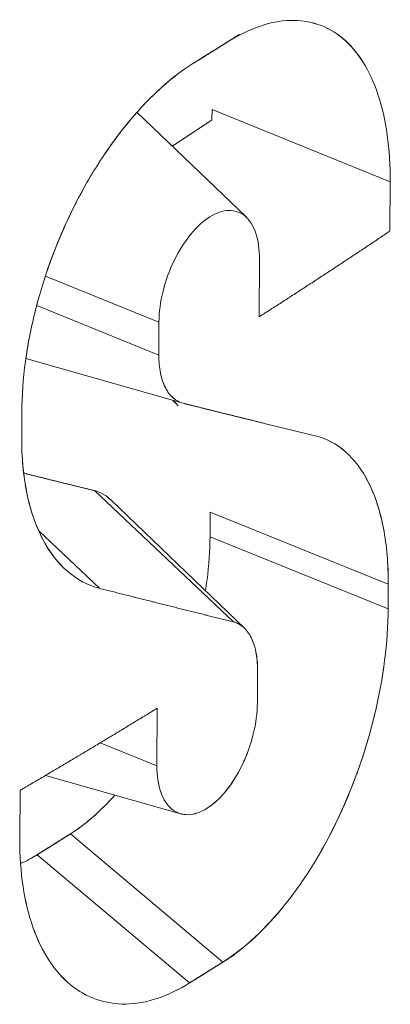
# Model space of a CAD drawing. Units: inches. Extents: x 3 to 247, y 3 to 12.
# Drawn here: x 227 to 227, y 10 to 10 of the extents above; entities that cross this region are included whole.
import ezdxf

# ---------------------------------------------------------------- set-up
doc = ezdxf.new("R2010")
doc.units = ezdxf.units.IN
doc.header["$MEASUREMENT"] = 0
doc.layers.get('0').update_dxf_attribs({"linetype": 'CONTINUOUS'})
doc.layers.add('DETAIL', color=1, linetype='CONTINUOUS')

# ---------------------------------------------------------------- blocks, each defined once
blk = doc.blocks.new('A$Cd4b5004e')
at = {"linetype": 'Continuous', "lineweight": 0, "extrusion": (-5.55112e-17, 0.816497, 0.57735)}
for p, q in [((1.09118, 3.07761), (1.106, 3.06339)), ((1.10135, 3.07797), (1.10134, 3.07658)), ((1.10134, 3.07658), (1.10135, 3.07797)), ((1.12548, 3.06821), (1.10135, 3.07797)), ((1.10135, 3.07797), (1.12548, 3.06821)), ((1.12548, 3.06821), (1.12545, 3.06153)), ((1.12545, 3.06153), (1.12548, 3.06821)), ((1.10774, 3.04993), (1.10778, 3.05771)), ((1.10778, 3.05771), (1.10774, 3.04993)), ((1.09416, 3.04919), (1.07878, 3.05542)), ((1.07878, 3.05542), (1.09416, 3.04919)), ((1.0776, 3.05144), (1.09414, 3.04474)), ((1.09414, 3.04474), (1.0776, 3.05144)), ((1.09416, 3.04919), (1.09414, 3.04474)), ((1.09414, 3.04474), (1.09416, 3.04919)), ((1.07614, 3.04425), (1.09727, 3.03826)), ((1.07557, 3.03362), (1.07558, 3.03696)), ((1.07558, 3.03696), (1.07557, 3.03362)), ((1.08542, 3.02638), (1.10425, 3.0086)), ((1.10425, 3.0086), (1.08542, 3.02638)), ((1.08768, 3.0251), (1.10573, 3.00776)), ((1.10109, 3.02348), (1.10108, 3.02014)), ((1.10108, 3.02014), (1.10109, 3.02348)), ((1.12522, 3.0137), (1.10109, 3.02348)), ((1.10109, 3.02348), (1.12522, 3.0137)), ((1.08611, 3.01315), (1.07788, 3.02092)), ((1.07788, 3.02092), (1.08611, 3.01315)), ((1.10108, 3.02014), (1.12521, 3.01037)), ((1.12521, 3.01037), (1.10108, 3.02014)), ((1.12522, 3.0137), (1.12521, 3.01037)), ((1.12521, 3.01037), (1.12522, 3.0137)), ((1.10749, 2.99765), (1.10751, 3.00209)), ((1.10751, 3.00209), (1.10749, 2.99765)), ((1.09392, 2.99691), (1.09388, 2.98912)), ((1.09388, 2.98912), (1.09392, 2.99691)), ((1.08622, 2.99223), (1.09388, 2.98912)), ((1.09388, 2.98912), (1.08622, 2.99223)), ((1.09696, 2.98265), (1.0788, 2.98781)), ((1.07532, 2.97911), (1.07535, 2.98578)), ((1.07535, 2.98578), (1.07532, 2.97911)), ((1.10283, 2.96254), (1.08218, 2.9799)), ((1.08218, 2.9799), (1.10283, 2.96254)), ((1.07765, 2.97706), (1.0983, 2.9597)), ((1.0983, 2.9597), (1.07765, 2.97706)), ((1.08143, 2.96014), (1.08123, 2.96033))]:
    blk.add_line(p, q, dxfattribs=at)
at = {"linetype": 'Continuous', "lineweight": 0}
for points in [[(1.09888, 3.08429), (1.09893, 3.08432), (1.09898, 3.08435), (1.09903, 3.08438), (1.09908, 3.08441), (1.09912, 3.08444), (1.09917, 3.08447), (1.09922, 3.0845), (1.09927, 3.08453), (1.09932, 3.08456), (1.09936, 3.08459), (1.09941, 3.08462), (1.09946, 3.08465), (1.09951, 3.08468), (1.09956, 3.08471), (1.0996, 3.08474), (1.09965, 3.08477), (1.0997, 3.0848), (1.09975, 3.08483), (1.0998, 3.08486), (1.09984, 3.08489), (1.09989, 3.08491), (1.09994, 3.08494), (1.09999, 3.08497), (1.10003, 3.085), (1.10008, 3.08503), (1.10013, 3.08506), (1.10018, 3.08509), (1.10023, 3.08512), (1.10027, 3.08515), (1.10032, 3.08518), (1.10037, 3.08521), (1.10042, 3.08524), (1.10047, 3.08527), (1.10051, 3.0853), (1.10056, 3.08533), (1.10061, 3.08536), (1.10066, 3.08539), (1.1007, 3.08542), (1.10075, 3.08545), (1.1008, 3.08548), (1.10085, 3.08551), (1.1009, 3.08554), (1.10094, 3.08557), (1.10099, 3.0856), (1.10104, 3.08563), (1.10109, 3.08566), (1.10113, 3.08569), (1.10118, 3.08572), (1.10123, 3.08575), (1.10128, 3.08578), (1.10133, 3.08581), (1.10137, 3.08584), (1.10142, 3.08587), (1.10147, 3.0859), (1.10152, 3.08593), (1.10156, 3.08596), (1.10161, 3.08599), (1.10166, 3.08602), (1.10171, 3.08605), (1.10175, 3.08608), (1.1018, 3.08611), (1.10185, 3.08614), (1.1019, 3.08617), (1.10195, 3.0862), (1.10199, 3.08623), (1.10204, 3.08626), (1.10209, 3.08629), (1.10214, 3.08632), (1.10218, 3.08635), (1.10223, 3.08638), (1.10228, 3.08641), (1.10233, 3.08644), (1.10237, 3.08647), (1.10242, 3.0865), (1.10247, 3.08653), (1.10252, 3.08656), (1.10257, 3.08659), (1.10261, 3.08662), (1.10266, 3.08665), (1.10271, 3.08668), (1.10276, 3.08671), (1.1028, 3.08674), (1.10285, 3.08677), (1.1029, 3.0868), (1.10295, 3.08683), (1.10299, 3.08686), (1.10304, 3.08689), (1.10309, 3.08692), (1.10314, 3.08695), (1.10318, 3.08698), (1.10323, 3.08701), (1.10328, 3.08704), (1.10333, 3.08707), (1.10337, 3.0871), (1.10342, 3.08713)], [(1.10505, 3.08816), (1.105, 3.08812), (1.10494, 3.08809), (1.10489, 3.08805), (1.10483, 3.08802), (1.10478, 3.08798), (1.10472, 3.08795), (1.10466, 3.08791), (1.10461, 3.08788), (1.10455, 3.08784), (1.1045, 3.08781), (1.10444, 3.08777), (1.10439, 3.08774), (1.10433, 3.0877), (1.10428, 3.08767), (1.10422, 3.08763), (1.10417, 3.0876), (1.10411, 3.08756), (1.10405, 3.08753), (1.104, 3.08749), (1.10394, 3.08746), (1.10389, 3.08742), (1.10383, 3.08739), (1.10378, 3.08735), (1.10372, 3.08732), (1.10366, 3.08728), (1.10361, 3.08725), (1.10355, 3.08721), (1.1035, 3.08718), (1.10344, 3.08714), (1.10339, 3.08711), (1.10333, 3.08707), (1.10328, 3.08704), (1.10322, 3.087), (1.10316, 3.08697), (1.10311, 3.08693), (1.10305, 3.0869), (1.103, 3.08686), (1.10294, 3.08683), (1.10289, 3.08679), (1.10283, 3.08676), (1.10277, 3.08672), (1.10272, 3.08669), (1.10266, 3.08665), (1.10261, 3.08662), (1.10255, 3.08658), (1.1025, 3.08655), (1.10244, 3.08651), (1.10238, 3.08648), (1.10233, 3.08644), (1.10227, 3.08641), (1.10222, 3.08637), (1.10216, 3.08634), (1.10211, 3.0863), (1.10205, 3.08627), (1.10199, 3.08623), (1.10194, 3.0862), (1.10188, 3.08616), (1.10183, 3.08613), (1.10177, 3.08609), (1.10172, 3.08606), (1.10166, 3.08602), (1.1016, 3.08599), (1.10155, 3.08595), (1.10149, 3.08592), (1.10144, 3.08588), (1.10138, 3.08585), (1.10132, 3.08581), (1.10127, 3.08578), (1.10121, 3.08574), (1.10116, 3.08571), (1.1011, 3.08567), (1.10105, 3.08564), (1.10099, 3.0856), (1.10093, 3.08557), (1.10088, 3.08553), (1.10082, 3.0855), (1.10077, 3.08546), (1.10071, 3.08543), (1.10065, 3.08539), (1.1006, 3.08536), (1.10054, 3.08532), (1.10049, 3.08529), (1.10043, 3.08525), (1.10037, 3.08522), (1.10032, 3.08518), (1.10026, 3.08515), (1.10021, 3.08511), (1.10015, 3.08508), (1.10009, 3.08504), (1.10004, 3.08501), (1.09998, 3.08497), (1.09993, 3.08494), (1.09987, 3.0849), (1.09982, 3.08487), (1.09976, 3.08483)], [(1.09596, 3.07303), (1.09602, 3.07306), (1.09607, 3.0731), (1.09613, 3.07314), (1.09619, 3.07317), (1.09624, 3.07321), (1.0963, 3.07325), (1.09636, 3.07329), (1.09642, 3.07332), (1.09647, 3.07336), (1.09653, 3.0734), (1.09659, 3.07344), (1.09664, 3.07347), (1.0967, 3.07351), (1.09676, 3.07355), (1.09681, 3.07359), (1.09687, 3.07362), (1.09693, 3.07366), (1.09698, 3.0737), (1.09704, 3.07373), (1.0971, 3.07377), (1.09715, 3.07381), (1.09721, 3.07385), (1.09727, 3.07388), (1.09732, 3.07392), (1.09738, 3.07396), (1.09744, 3.074), (1.0975, 3.07403), (1.09755, 3.07407), (1.09761, 3.07411), (1.09767, 3.07415), (1.09772, 3.07418), (1.09778, 3.07422), (1.09784, 3.07426), (1.09789, 3.0743), (1.09795, 3.07433), (1.09801, 3.07437), (1.09806, 3.07441), (1.09812, 3.07445), (1.09818, 3.07448), (1.09823, 3.07452), (1.09829, 3.07456), (1.09835, 3.07459), (1.0984, 3.07463), (1.09846, 3.07467), (1.09852, 3.07471), (1.09857, 3.07474), (1.09863, 3.07478), (1.09869, 3.07482), (1.09874, 3.07486), (1.0988, 3.07489), (1.09886, 3.07493), (1.09891, 3.07497), (1.09897, 3.07501), (1.09903, 3.07504), (1.09908, 3.07508), (1.09914, 3.07512), (1.0992, 3.07516), (1.09925, 3.07519), (1.09931, 3.07523), (1.09937, 3.07527), (1.09942, 3.07531), (1.09948, 3.07534), (1.09954, 3.07538), (1.09959, 3.07542), (1.09965, 3.07546), (1.0997, 3.07549), (1.09976, 3.07553), (1.09982, 3.07557), (1.09987, 3.07561), (1.09993, 3.07564), (1.09999, 3.07568), (1.10004, 3.07572), (1.1001, 3.07576), (1.10016, 3.07579), (1.10021, 3.07583), (1.10027, 3.07587), (1.10033, 3.07591), (1.10038, 3.07594), (1.10044, 3.07598), (1.1005, 3.07602), (1.10055, 3.07606), (1.10061, 3.07609), (1.10066, 3.07613), (1.10072, 3.07617), (1.10078, 3.07621), (1.10083, 3.07624), (1.10089, 3.07628), (1.10095, 3.07632), (1.101, 3.07636), (1.10106, 3.07639), (1.10112, 3.07643), (1.10117, 3.07647), (1.10123, 3.07651), (1.10128, 3.07654), (1.10134, 3.07658)], [(1.10774, 3.04993), (1.10793, 3.05005), (1.10812, 3.05017), (1.10831, 3.05029), (1.1085, 3.05041), (1.10869, 3.05053), (1.10888, 3.05065), (1.10907, 3.05077), (1.10926, 3.05089), (1.10944, 3.05102), (1.10963, 3.05114), (1.10982, 3.05126), (1.11001, 3.05138), (1.1102, 3.0515), (1.11039, 3.05162), (1.11058, 3.05174), (1.11077, 3.05187), (1.11096, 3.05199), (1.11114, 3.05211), (1.11133, 3.05223), (1.11152, 3.05235), (1.11171, 3.05247), (1.1119, 3.05259), (1.11209, 3.05272), (1.11227, 3.05284), (1.11246, 3.05296), (1.11265, 3.05308), (1.11284, 3.0532), (1.11303, 3.05332), (1.11321, 3.05345), (1.1134, 3.05357), (1.11359, 3.05369), (1.11378, 3.05381), (1.11396, 3.05393), (1.11415, 3.05406), (1.11434, 3.05418), (1.11453, 3.0543), (1.11471, 3.05442), (1.1149, 3.05454), (1.11509, 3.05467), (1.11527, 3.05479), (1.11546, 3.05491), (1.11565, 3.05503), (1.11583, 3.05515), (1.11602, 3.05528), (1.11621, 3.0554), (1.11639, 3.05552), (1.11658, 3.05564), (1.11677, 3.05576), (1.11695, 3.05589), (1.11714, 3.05601), (1.11733, 3.05613), (1.11751, 3.05625), (1.1177, 3.05638), (1.11788, 3.0565), (1.11807, 3.05662), (1.11826, 3.05674), (1.11844, 3.05686), (1.11863, 3.05699), (1.11881, 3.05711), (1.119, 3.05723), (1.11918, 3.05735), (1.11937, 3.05748), (1.11956, 3.0576), (1.11974, 3.05772), (1.11993, 3.05784), (1.12011, 3.05797), (1.1203, 3.05809), (1.12048, 3.05821), (1.12067, 3.05833), (1.12085, 3.05846), (1.12104, 3.05858), (1.12122, 3.0587), (1.12141, 3.05883), (1.12159, 3.05895), (1.12178, 3.05907), (1.12196, 3.05919), (1.12214, 3.05932), (1.12233, 3.05944), (1.12251, 3.05956), (1.1227, 3.05968), (1.12288, 3.05981), (1.12307, 3.05993), (1.12325, 3.06005), (1.12343, 3.06018), (1.12362, 3.0603), (1.1238, 3.06042), (1.12398, 3.06055), (1.12417, 3.06067), (1.12435, 3.06079), (1.12454, 3.06091), (1.12472, 3.06104), (1.1249, 3.06116), (1.12509, 3.06128), (1.12527, 3.06141), (1.12545, 3.06153)], [(1.10774, 3.04993), (1.10793, 3.05005), (1.10812, 3.05017), (1.10831, 3.05029), (1.1085, 3.05041), (1.10869, 3.05053), (1.10888, 3.05065), (1.10907, 3.05077), (1.10926, 3.05089), (1.10944, 3.05102), (1.10963, 3.05114), (1.10982, 3.05126), (1.11001, 3.05138), (1.1102, 3.0515), (1.11039, 3.05162), (1.11058, 3.05174), (1.11077, 3.05187), (1.11096, 3.05199), (1.11114, 3.05211), (1.11133, 3.05223), (1.11152, 3.05235), (1.11171, 3.05247), (1.1119, 3.05259), (1.11209, 3.05272), (1.11227, 3.05284), (1.11246, 3.05296), (1.11265, 3.05308), (1.11284, 3.0532), (1.11303, 3.05332), (1.11321, 3.05345), (1.1134, 3.05357), (1.11359, 3.05369), (1.11378, 3.05381), (1.11396, 3.05393), (1.11415, 3.05406), (1.11434, 3.05418), (1.11453, 3.0543), (1.11471, 3.05442), (1.1149, 3.05454), (1.11509, 3.05467), (1.11527, 3.05479), (1.11546, 3.05491), (1.11565, 3.05503), (1.11583, 3.05515), (1.11602, 3.05528), (1.11621, 3.0554), (1.11639, 3.05552), (1.11658, 3.05564), (1.11677, 3.05576), (1.11695, 3.05589), (1.11714, 3.05601), (1.11733, 3.05613), (1.11751, 3.05625), (1.1177, 3.05638), (1.11788, 3.0565), (1.11807, 3.05662), (1.11826, 3.05674), (1.11844, 3.05686), (1.11863, 3.05699), (1.11881, 3.05711), (1.119, 3.05723), (1.11918, 3.05735), (1.11937, 3.05748), (1.11956, 3.0576), (1.11974, 3.05772), (1.11993, 3.05784), (1.12011, 3.05797), (1.1203, 3.05809), (1.12048, 3.05821), (1.12067, 3.05833), (1.12085, 3.05846), (1.12104, 3.05858), (1.12122, 3.0587), (1.12141, 3.05883), (1.12159, 3.05895), (1.12178, 3.05907), (1.12196, 3.05919), (1.12214, 3.05932), (1.12233, 3.05944), (1.12251, 3.05956), (1.1227, 3.05968), (1.12288, 3.05981), (1.12307, 3.05993), (1.12325, 3.06005), (1.12343, 3.06018), (1.12362, 3.0603), (1.1238, 3.06042), (1.12398, 3.06055), (1.12417, 3.06067), (1.12435, 3.06079), (1.12454, 3.06091), (1.12472, 3.06104), (1.1249, 3.06116), (1.12509, 3.06128), (1.12527, 3.06141), (1.12545, 3.06153)], [(1.09746, 3.0382), (1.09765, 3.03816), (1.09784, 3.03811), (1.09803, 3.03806), (1.09822, 3.03801), (1.09841, 3.03796), (1.0986, 3.03792), (1.09879, 3.03787), (1.09898, 3.03782), (1.09918, 3.03777), (1.09937, 3.03773), (1.09956, 3.03768), (1.09975, 3.03763), (1.09994, 3.03759), (1.10013, 3.03754), (1.10032, 3.03749), (1.10051, 3.03744), (1.1007, 3.0374), (1.10089, 3.03735), (1.10107, 3.0373), (1.10126, 3.03725), (1.10145, 3.03721), (1.10164, 3.03716), (1.10183, 3.03711), (1.10202, 3.03707), (1.10221, 3.03702), (1.1024, 3.03697), (1.10259, 3.03693), (1.10278, 3.03688), (1.10297, 3.03683), (1.10316, 3.03679), (1.10335, 3.03674), (1.10353, 3.03669), (1.10372, 3.03665), (1.10391, 3.0366), (1.1041, 3.03655), (1.10429, 3.03651), (1.10448, 3.03646), (1.10467, 3.03641), (1.10485, 3.03637), (1.10504, 3.03632), (1.10523, 3.03627), (1.10542, 3.03623), (1.10561, 3.03618), (1.10579, 3.03613), (1.10598, 3.03609), (1.10617, 3.03604), (1.10636, 3.036), (1.10655, 3.03595), (1.10673, 3.0359), (1.10692, 3.03586), (1.10711, 3.03581), (1.1073, 3.03576), (1.10748, 3.03572), (1.10767, 3.03567), (1.10786, 3.03563), (1.10805, 3.03558), (1.10823, 3.03554), (1.10842, 3.03549), (1.10861, 3.03544), (1.10879, 3.0354), (1.10898, 3.03535), (1.10917, 3.03531), (1.10936, 3.03526), (1.10954, 3.03522), (1.10973, 3.03517), (1.10992, 3.03512), (1.1101, 3.03508), (1.11029, 3.03503), (1.11047, 3.03499), (1.11066, 3.03494), (1.11085, 3.0349), (1.11103, 3.03485), (1.11122, 3.03481), (1.11141, 3.03476), (1.11159, 3.03472), (1.11178, 3.03467), (1.11196, 3.03462), (1.11215, 3.03458), (1.11234, 3.03453), (1.11252, 3.03449), (1.11271, 3.03444), (1.11289, 3.0344), (1.11308, 3.03435), (1.11326, 3.03431), (1.11345, 3.03426), (1.11363, 3.03422), (1.11382, 3.03417), (1.114, 3.03413), (1.11419, 3.03409), (1.11437, 3.03404), (1.11456, 3.034), (1.11474, 3.03395), (1.11493, 3.03391), (1.11511, 3.03386), (1.1153, 3.03382)], [(1.10685, 3.03587), (1.10675, 3.0359), (1.10666, 3.03592), (1.10656, 3.03595), (1.10646, 3.03597), (1.10636, 3.03599), (1.10626, 3.03602), (1.10617, 3.03604), (1.10607, 3.03607), (1.10597, 3.03609), (1.10587, 3.03612), (1.10577, 3.03614), (1.10567, 3.03616), (1.10558, 3.03619), (1.10548, 3.03621), (1.10538, 3.03624), (1.10528, 3.03626), (1.10518, 3.03628), (1.10508, 3.03631), (1.10499, 3.03633), (1.10489, 3.03636), (1.10479, 3.03638), (1.10469, 3.03641), (1.10459, 3.03643), (1.10449, 3.03645), (1.1044, 3.03648), (1.1043, 3.0365), (1.1042, 3.03653), (1.1041, 3.03655), (1.104, 3.03658), (1.1039, 3.0366), (1.1038, 3.03663), (1.10371, 3.03665), (1.10361, 3.03667), (1.10351, 3.0367), (1.10341, 3.03672), (1.10331, 3.03675), (1.10321, 3.03677), (1.10311, 3.0368), (1.10302, 3.03682), (1.10292, 3.03684), (1.10282, 3.03687), (1.10272, 3.03689), (1.10262, 3.03692), (1.10252, 3.03694), (1.10242, 3.03697), (1.10232, 3.03699), (1.10223, 3.03702), (1.10213, 3.03704), (1.10203, 3.03707), (1.10193, 3.03709), (1.10183, 3.03711), (1.10173, 3.03714), (1.10163, 3.03716), (1.10153, 3.03719), (1.10143, 3.03721), (1.10133, 3.03724), (1.10124, 3.03726), (1.10114, 3.03729), (1.10104, 3.03731), (1.10094, 3.03734), (1.10084, 3.03736), (1.10074, 3.03738), (1.10064, 3.03741), (1.10054, 3.03743), (1.10044, 3.03746), (1.10034, 3.03748), (1.10024, 3.03751), (1.10015, 3.03753), (1.10005, 3.03756), (1.09995, 3.03758), (1.09985, 3.03761), (1.09975, 3.03763), (1.09965, 3.03766), (1.09955, 3.03768), (1.09945, 3.03771), (1.09935, 3.03773), (1.09925, 3.03776), (1.09915, 3.03778), (1.09905, 3.03781), (1.09895, 3.03783), (1.09885, 3.03785), (1.09875, 3.03788), (1.09866, 3.0379), (1.09856, 3.03793), (1.09846, 3.03795), (1.09836, 3.03798), (1.09826, 3.038), (1.09816, 3.03803), (1.09806, 3.03805), (1.09796, 3.03808), (1.09786, 3.0381), (1.09776, 3.03813), (1.09766, 3.03815), (1.09756, 3.03818), (1.09746, 3.0382)], [(1.07584, 3.02874), (1.07594, 3.02872), (1.07604, 3.02869), (1.07615, 3.02867), (1.07625, 3.02864), (1.07635, 3.02862), (1.07645, 3.02859), (1.07655, 3.02857), (1.07665, 3.02854), (1.07676, 3.02852), (1.07686, 3.02849), (1.07696, 3.02847), (1.07706, 3.02844), (1.07716, 3.02842), (1.07726, 3.02839), (1.07736, 3.02836), (1.07747, 3.02834), (1.07757, 3.02831), (1.07767, 3.02829), (1.07777, 3.02826), (1.07787, 3.02824), (1.07797, 3.02821), (1.07807, 3.02819), (1.07817, 3.02816), (1.07828, 3.02814), (1.07838, 3.02811), (1.07848, 3.02809), (1.07858, 3.02806), (1.07868, 3.02804), (1.07878, 3.02801), (1.07888, 3.02799), (1.07898, 3.02796), (1.07908, 3.02794), (1.07919, 3.02791), (1.07929, 3.02789), (1.07939, 3.02786), (1.07949, 3.02784), (1.07959, 3.02781), (1.07969, 3.02779), (1.07979, 3.02776), (1.07989, 3.02774), (1.07999, 3.02771), (1.08009, 3.02769), (1.0802, 3.02766), (1.0803, 3.02764), (1.0804, 3.02761), (1.0805, 3.02759), (1.0806, 3.02756), (1.0807, 3.02754), (1.0808, 3.02751), (1.0809, 3.02749), (1.081, 3.02746), (1.0811, 3.02744), (1.0812, 3.02741), (1.0813, 3.02739), (1.0814, 3.02736), (1.0815, 3.02734), (1.08161, 3.02731), (1.08171, 3.02729), (1.08181, 3.02726), (1.08191, 3.02724), (1.08201, 3.02721), (1.08211, 3.02719), (1.08221, 3.02716), (1.08231, 3.02714), (1.08241, 3.02712), (1.08251, 3.02709), (1.08261, 3.02707), (1.08271, 3.02704), (1.08281, 3.02702), (1.08291, 3.02699), (1.08301, 3.02697), (1.08311, 3.02694), (1.08321, 3.02692), (1.08331, 3.02689), (1.08341, 3.02687), (1.08351, 3.02684), (1.08361, 3.02682), (1.08371, 3.02679), (1.08381, 3.02677), (1.08391, 3.02675), (1.08402, 3.02672), (1.08412, 3.0267), (1.08422, 3.02667), (1.08432, 3.02665), (1.08442, 3.02662), (1.08452, 3.0266), (1.08462, 3.02657), (1.08472, 3.02655), (1.08482, 3.02652), (1.08492, 3.0265), (1.08502, 3.02647), (1.08512, 3.02645), (1.08522, 3.02643), (1.08532, 3.0264), (1.08542, 3.02638)], [(1.10425, 3.0086), (1.10406, 3.00865), (1.10387, 3.00869), (1.10369, 3.00874), (1.1035, 3.00879), (1.10331, 3.00883), (1.10312, 3.00888), (1.10293, 3.00893), (1.10274, 3.00897), (1.10256, 3.00902), (1.10237, 3.00907), (1.10218, 3.00911), (1.10199, 3.00916), (1.1018, 3.00921), (1.10161, 3.00925), (1.10142, 3.0093), (1.10123, 3.00935), (1.10105, 3.00939), (1.10086, 3.00944), (1.10067, 3.00949), (1.10048, 3.00953), (1.10029, 3.00958), (1.1001, 3.00963), (1.09991, 3.00968), (1.09972, 3.00972), (1.09953, 3.00977), (1.09934, 3.00982), (1.09915, 3.00986), (1.09896, 3.00991), (1.09877, 3.00996), (1.09858, 3.01001), (1.09839, 3.01005), (1.0982, 3.0101), (1.09801, 3.01015), (1.09782, 3.0102), (1.09763, 3.01024), (1.09744, 3.01029), (1.09725, 3.01034), (1.09706, 3.01039), (1.09687, 3.01043), (1.09668, 3.01048), (1.09649, 3.01053), (1.0963, 3.01058), (1.09611, 3.01062), (1.09592, 3.01067), (1.09573, 3.01072), (1.09554, 3.01077), (1.09535, 3.01082), (1.09516, 3.01086), (1.09496, 3.01091), (1.09477, 3.01096), (1.09458, 3.01101), (1.09439, 3.01106), (1.0942, 3.0111), (1.09401, 3.01115), (1.09382, 3.0112), (1.09363, 3.01125), (1.09343, 3.0113), (1.09324, 3.01134), (1.09305, 3.01139), (1.09286, 3.01144), (1.09267, 3.01149), (1.09248, 3.01154), (1.09228, 3.01159), (1.09209, 3.01163), (1.0919, 3.01168), (1.09171, 3.01173), (1.09152, 3.01178), (1.09132, 3.01183), (1.09113, 3.01188), (1.09094, 3.01193), (1.09075, 3.01197), (1.09055, 3.01202), (1.09036, 3.01207), (1.09017, 3.01212), (1.08998, 3.01217), (1.08978, 3.01222), (1.08959, 3.01227), (1.0894, 3.01232), (1.08921, 3.01237), (1.08901, 3.01241), (1.08882, 3.01246), (1.08863, 3.01251), (1.08843, 3.01256), (1.08824, 3.01261), (1.08805, 3.01266), (1.08785, 3.01271), (1.08766, 3.01276), (1.08747, 3.01281), (1.08727, 3.01286), (1.08708, 3.01291), (1.08689, 3.01296), (1.08669, 3.013), (1.0865, 3.01305), (1.0863, 3.0131), (1.08611, 3.01315)], [(1.08611, 3.01315), (1.0863, 3.0131), (1.0865, 3.01305), (1.08669, 3.013), (1.08689, 3.01296), (1.08708, 3.01291), (1.08727, 3.01286), (1.08747, 3.01281), (1.08766, 3.01276), (1.08785, 3.01271), (1.08805, 3.01266), (1.08824, 3.01261), (1.08843, 3.01256), (1.08863, 3.01251), (1.08882, 3.01246), (1.08901, 3.01241), (1.08921, 3.01237), (1.0894, 3.01232), (1.08959, 3.01227), (1.08978, 3.01222), (1.08998, 3.01217), (1.09017, 3.01212), (1.09036, 3.01207), (1.09055, 3.01202), (1.09075, 3.01197), (1.09094, 3.01193), (1.09113, 3.01188), (1.09132, 3.01183), (1.09152, 3.01178), (1.09171, 3.01173), (1.0919, 3.01168), (1.09209, 3.01163), (1.09228, 3.01159), (1.09248, 3.01154), (1.09267, 3.01149), (1.09286, 3.01144), (1.09305, 3.01139), (1.09324, 3.01134), (1.09343, 3.0113), (1.09363, 3.01125), (1.09382, 3.0112), (1.09401, 3.01115), (1.0942, 3.0111), (1.09439, 3.01106), (1.09458, 3.01101), (1.09477, 3.01096), (1.09496, 3.01091), (1.09516, 3.01086), (1.09535, 3.01082), (1.09554, 3.01077), (1.09573, 3.01072), (1.09592, 3.01067), (1.09611, 3.01062), (1.0963, 3.01058), (1.09649, 3.01053), (1.09668, 3.01048), (1.09687, 3.01043), (1.09706, 3.01039), (1.09725, 3.01034), (1.09744, 3.01029), (1.09763, 3.01024), (1.09782, 3.0102), (1.09801, 3.01015), (1.0982, 3.0101), (1.09839, 3.01005), (1.09858, 3.01001), (1.09877, 3.00996), (1.09896, 3.00991), (1.09915, 3.00986), (1.09934, 3.00982), (1.09953, 3.00977), (1.09972, 3.00972), (1.09991, 3.00968), (1.1001, 3.00963), (1.10029, 3.00958), (1.10048, 3.00953), (1.10067, 3.00949), (1.10086, 3.00944), (1.10105, 3.00939), (1.10123, 3.00935), (1.10142, 3.0093), (1.10161, 3.00925), (1.1018, 3.00921), (1.10199, 3.00916), (1.10218, 3.00911), (1.10237, 3.00907), (1.10256, 3.00902), (1.10274, 3.00897), (1.10293, 3.00893), (1.10312, 3.00888), (1.10331, 3.00883), (1.1035, 3.00879), (1.10369, 3.00874), (1.10387, 3.00869), (1.10406, 3.00865), (1.10425, 3.0086)], [(1.07535, 2.98578), (1.07555, 2.9859), (1.07575, 2.98602), (1.07594, 2.98613), (1.07614, 2.98625), (1.07634, 2.98636), (1.07654, 2.98648), (1.07674, 2.9866), (1.07693, 2.98671), (1.07713, 2.98683), (1.07733, 2.98695), (1.07753, 2.98706), (1.07773, 2.98718), (1.07792, 2.98729), (1.07812, 2.98741), (1.07832, 2.98753), (1.07852, 2.98764), (1.07872, 2.98776), (1.07891, 2.98788), (1.07911, 2.98799), (1.07931, 2.98811), (1.0795, 2.98823), (1.0797, 2.98834), (1.0799, 2.98846), (1.0801, 2.98857), (1.08029, 2.98869), (1.08049, 2.98881), (1.08069, 2.98892), (1.08088, 2.98904), (1.08108, 2.98916), (1.08128, 2.98927), (1.08147, 2.98939), (1.08167, 2.98951), (1.08187, 2.98962), (1.08206, 2.98974), (1.08226, 2.98986), (1.08246, 2.98997), (1.08265, 2.99009), (1.08285, 2.99021), (1.08304, 2.99033), (1.08324, 2.99044), (1.08344, 2.99056), (1.08363, 2.99068), (1.08383, 2.99079), (1.08402, 2.99091), (1.08422, 2.99103), (1.08442, 2.99114), (1.08461, 2.99126), (1.08481, 2.99138), (1.085, 2.9915), (1.0852, 2.99161), (1.08539, 2.99173), (1.08559, 2.99185), (1.08578, 2.99196), (1.08598, 2.99208), (1.08617, 2.9922), (1.08637, 2.99232), (1.08656, 2.99243), (1.08676, 2.99255), (1.08695, 2.99267), (1.08715, 2.99279), (1.08734, 2.9929), (1.08754, 2.99302), (1.08773, 2.99314), (1.08793, 2.99326), (1.08812, 2.99337), (1.08831, 2.99349), (1.08851, 2.99361), (1.0887, 2.99373), (1.0889, 2.99384), (1.08909, 2.99396), (1.08928, 2.99408), (1.08948, 2.9942), (1.08967, 2.99431), (1.08987, 2.99443), (1.09006, 2.99455), (1.09025, 2.99467), (1.09045, 2.99478), (1.09064, 2.9949), (1.09083, 2.99502), (1.09103, 2.99514), (1.09122, 2.99526), (1.09141, 2.99537), (1.09161, 2.99549), (1.0918, 2.99561), (1.09199, 2.99573), (1.09219, 2.99584), (1.09238, 2.99596), (1.09257, 2.99608), (1.09277, 2.9962), (1.09296, 2.99632), (1.09315, 2.99644), (1.09334, 2.99655), (1.09354, 2.99667), (1.09373, 2.99679), (1.09392, 2.99691)], [(1.08221, 2.97992), (1.08216, 2.97988), (1.0821, 2.97985), (1.08205, 2.97982), (1.08199, 2.97978), (1.08194, 2.97975), (1.08188, 2.97971), (1.08183, 2.97968), (1.08177, 2.97964), (1.08172, 2.97961), (1.08167, 2.97958), (1.08161, 2.97954), (1.08156, 2.97951), (1.0815, 2.97947), (1.08145, 2.97944), (1.08139, 2.9794), (1.08134, 2.97937), (1.08128, 2.97934), (1.08123, 2.9793), (1.08117, 2.97927), (1.08112, 2.97923), (1.08107, 2.9792), (1.08101, 2.97916), (1.08096, 2.97913), (1.0809, 2.9791), (1.08085, 2.97906), (1.08079, 2.97903), (1.08074, 2.97899), (1.08068, 2.97896), (1.08063, 2.97892), (1.08057, 2.97889), (1.08052, 2.97886), (1.08047, 2.97882), (1.08041, 2.97879), (1.08036, 2.97875), (1.0803, 2.97872), (1.08025, 2.97868), (1.08019, 2.97865), (1.08014, 2.97862), (1.08008, 2.97858), (1.08003, 2.97855), (1.07997, 2.97851), (1.07992, 2.97848), (1.07986, 2.97844), (1.07981, 2.97841), (1.07975, 2.97838), (1.0797, 2.97834), (1.07965, 2.97831), (1.07959, 2.97827), (1.07954, 2.97824), (1.07948, 2.9782), (1.07943, 2.97817), (1.07937, 2.97814), (1.07932, 2.9781), (1.07926, 2.97807), (1.07921, 2.97803), (1.07915, 2.978), (1.0791, 2.97796), (1.07904, 2.97793), (1.07899, 2.9779), (1.07893, 2.97786), (1.07888, 2.97783), (1.07882, 2.97779), (1.07877, 2.97776), (1.07871, 2.97772), (1.07866, 2.97769), (1.07861, 2.97766), (1.07855, 2.97762), (1.0785, 2.97759), (1.07844, 2.97755), (1.07839, 2.97752), (1.07833, 2.97749), (1.07828, 2.97745), (1.07822, 2.97742), (1.07817, 2.97738), (1.07811, 2.97735), (1.07806, 2.97731), (1.078, 2.97728), (1.07795, 2.97725), (1.07789, 2.97721), (1.07784, 2.97718), (1.07778, 2.97714), (1.07773, 2.97711), (1.07767, 2.97707), (1.07762, 2.97704), (1.07756, 2.97701), (1.07751, 2.97697), (1.07745, 2.97694), (1.0774, 2.9769), (1.07734, 2.97687), (1.07729, 2.97684), (1.07723, 2.9768), (1.07718, 2.97677), (1.07712, 2.97673), (1.07707, 2.9767), (1.07701, 2.97666)], [(1.07765, 2.97706), (1.07769, 2.97709), (1.07774, 2.97712), (1.07779, 2.97715), (1.07784, 2.97718), (1.07789, 2.97721), (1.07793, 2.97724), (1.07798, 2.97727), (1.07803, 2.9773), (1.07808, 2.97733), (1.07813, 2.97736), (1.07817, 2.97739), (1.07822, 2.97742), (1.07827, 2.97745), (1.07832, 2.97748), (1.07837, 2.97751), (1.07841, 2.97754), (1.07846, 2.97757), (1.07851, 2.9776), (1.07856, 2.97763), (1.0786, 2.97766), (1.07865, 2.97769), (1.0787, 2.97772), (1.07875, 2.97775), (1.0788, 2.97778), (1.07884, 2.97781), (1.07889, 2.97784), (1.07894, 2.97787), (1.07899, 2.9779), (1.07904, 2.97793), (1.07908, 2.97796), (1.07913, 2.97799), (1.07918, 2.97802), (1.07923, 2.97805), (1.07927, 2.97807), (1.07932, 2.9781), (1.07937, 2.97813), (1.07942, 2.97816), (1.07947, 2.97819), (1.07951, 2.97822), (1.07956, 2.97825), (1.07961, 2.97828), (1.07966, 2.97831), (1.07971, 2.97834), (1.07975, 2.97837), (1.0798, 2.9784), (1.07985, 2.97843), (1.0799, 2.97846), (1.07994, 2.97849), (1.07999, 2.97852), (1.08004, 2.97855), (1.08009, 2.97858), (1.08014, 2.97861), (1.08018, 2.97864), (1.08023, 2.97867), (1.08028, 2.9787), (1.08033, 2.97873), (1.08037, 2.97876), (1.08042, 2.97879), (1.08047, 2.97882), (1.08052, 2.97885), (1.08056, 2.97888), (1.08061, 2.97891), (1.08066, 2.97894), (1.08071, 2.97897), (1.08076, 2.979), (1.0808, 2.97903), (1.08085, 2.97906), (1.0809, 2.97909), (1.08095, 2.97912), (1.08099, 2.97915), (1.08104, 2.97918), (1.08109, 2.97921), (1.08114, 2.97924), (1.08118, 2.97927), (1.08123, 2.9793), (1.08128, 2.97933), (1.08133, 2.97936), (1.08138, 2.97939), (1.08142, 2.97942), (1.08147, 2.97945), (1.08152, 2.97948), (1.08157, 2.97951), (1.08161, 2.97954), (1.08166, 2.97957), (1.08171, 2.9796), (1.08176, 2.97963), (1.0818, 2.97966), (1.08185, 2.97969), (1.0819, 2.97972), (1.08195, 2.97975), (1.08199, 2.97978), (1.08204, 2.97981), (1.08209, 2.97984), (1.08214, 2.97987), (1.08218, 2.9799)], [(1.09917, 2.96024), (1.09923, 2.96028), (1.09929, 2.96031), (1.09934, 2.96035), (1.0994, 2.96038), (1.09945, 2.96042), (1.09951, 2.96045), (1.09957, 2.96049), (1.09962, 2.96052), (1.09968, 2.96056), (1.09973, 2.96059), (1.09979, 2.96063), (1.09984, 2.96066), (1.0999, 2.9607), (1.09996, 2.96073), (1.10001, 2.96077), (1.10007, 2.9608), (1.10012, 2.96084), (1.10018, 2.96087), (1.10024, 2.96091), (1.10029, 2.96094), (1.10035, 2.96098), (1.1004, 2.96101), (1.10046, 2.96105), (1.10052, 2.96108), (1.10057, 2.96112), (1.10063, 2.96115), (1.10068, 2.96119), (1.10074, 2.96122), (1.10079, 2.96126), (1.10085, 2.96129), (1.10091, 2.96133), (1.10096, 2.96136), (1.10102, 2.9614), (1.10107, 2.96143), (1.10113, 2.96147), (1.10118, 2.9615), (1.10124, 2.96154), (1.1013, 2.96157), (1.10135, 2.96161), (1.10141, 2.96164), (1.10146, 2.96168), (1.10152, 2.96171), (1.10157, 2.96175), (1.10163, 2.96178), (1.10169, 2.96182), (1.10174, 2.96185), (1.1018, 2.96189), (1.10185, 2.96192), (1.10191, 2.96196), (1.10196, 2.96199), (1.10202, 2.96203), (1.10208, 2.96206), (1.10213, 2.9621), (1.10219, 2.96213), (1.10224, 2.96217), (1.1023, 2.9622), (1.10235, 2.96224), (1.10241, 2.96227), (1.10247, 2.96231), (1.10252, 2.96234), (1.10258, 2.96238), (1.10263, 2.96241), (1.10269, 2.96245), (1.10274, 2.96248), (1.1028, 2.96252), (1.10285, 2.96255), (1.10291, 2.96259), (1.10297, 2.96262), (1.10302, 2.96266), (1.10308, 2.96269), (1.10313, 2.96273), (1.10319, 2.96276), (1.10324, 2.9628), (1.1033, 2.96283), (1.10336, 2.96287), (1.10341, 2.9629), (1.10347, 2.96294), (1.10352, 2.96297), (1.10358, 2.96301), (1.10363, 2.96305), (1.10369, 2.96308), (1.10374, 2.96312), (1.1038, 2.96315), (1.10385, 2.96319), (1.10391, 2.96322), (1.10397, 2.96326), (1.10402, 2.96329), (1.10408, 2.96333), (1.10413, 2.96336), (1.10419, 2.9634), (1.10424, 2.96343), (1.1043, 2.96347), (1.10435, 2.9635), (1.10441, 2.96354), (1.10446, 2.96357)], [(1.10283, 2.96254), (1.10279, 2.96251), (1.10274, 2.96248), (1.10269, 2.96245), (1.10264, 2.96242), (1.1026, 2.96239), (1.10255, 2.96236), (1.1025, 2.96233), (1.10245, 2.9623), (1.10241, 2.96227), (1.10236, 2.96224), (1.10231, 2.96221), (1.10226, 2.96218), (1.10222, 2.96215), (1.10217, 2.96212), (1.10212, 2.96209), (1.10207, 2.96206), (1.10203, 2.96203), (1.10198, 2.962), (1.10193, 2.96197), (1.10188, 2.96194), (1.10184, 2.96191), (1.10179, 2.96188), (1.10174, 2.96185), (1.10169, 2.96182), (1.10164, 2.96179), (1.1016, 2.96176), (1.10155, 2.96173), (1.1015, 2.9617), (1.10145, 2.96167), (1.10141, 2.96164), (1.10136, 2.96161), (1.10131, 2.96158), (1.10126, 2.96155), (1.10122, 2.96152), (1.10117, 2.96149), (1.10112, 2.96146), (1.10107, 2.96143), (1.10103, 2.9614), (1.10098, 2.96137), (1.10093, 2.96134), (1.10088, 2.96131), (1.10083, 2.96128), (1.10079, 2.96125), (1.10074, 2.96122), (1.10069, 2.96119), (1.10064, 2.96116), (1.1006, 2.96113), (1.10055, 2.9611), (1.1005, 2.96107), (1.10045, 2.96104), (1.1004, 2.96101), (1.10036, 2.96098), (1.10031, 2.96095), (1.10026, 2.96092), (1.10021, 2.96089), (1.10017, 2.96086), (1.10012, 2.96083), (1.10007, 2.9608), (1.10002, 2.96077), (1.09997, 2.96074), (1.09993, 2.96071), (1.09988, 2.96069), (1.09983, 2.96066), (1.09978, 2.96063), (1.09974, 2.9606), (1.09969, 2.96057), (1.09964, 2.96054), (1.09959, 2.96051), (1.09954, 2.96048), (1.0995, 2.96045), (1.09945, 2.96042), (1.0994, 2.96039), (1.09935, 2.96036), (1.09931, 2.96033), (1.09926, 2.9603), (1.09921, 2.96027), (1.09916, 2.96024), (1.09911, 2.96021), (1.09907, 2.96018), (1.09902, 2.96015), (1.09897, 2.96012), (1.09892, 2.96009), (1.09887, 2.96006), (1.09883, 2.96003), (1.09878, 2.96), (1.09873, 2.95997), (1.09868, 2.95994), (1.09863, 2.95991), (1.09859, 2.95988), (1.09854, 2.95985), (1.09849, 2.95982), (1.09844, 2.95979), (1.0984, 2.95976), (1.09835, 2.95973), (1.0983, 2.9597)]]:
    blk.add_lwpolyline(points, dxfattribs=at)
for points, knots in [([(1.12548, 3.06821), (1.12549, 3.07045), (1.12536, 3.07256), (1.1248, 3.07651), (1.12438, 3.07838), (1.12327, 3.08169), (1.12259, 3.08316), (1.12098, 3.08572), (1.12005, 3.0868), (1.117, 3.08933), (1.11455, 3.09015), (1.10925, 3.08997), (1.10634, 3.08896), (1.10342, 3.08713)], [0, 0, 0, 0, 0.000169388, 0.000169388, 0.000338776, 0.000338776, 0.000508165, 0.000508165, 0.000677553, 0.000677553, 0.001016329, 0.001016329, 0.001355105, 0.001355105, 0.001355105, 0.001355105]), ([(1.10342, 3.08713), (1.10488, 3.08804), (1.10632, 3.08875), (1.10776, 3.08925), (1.1092, 3.08975), (1.11058, 3.09002), (1.1119, 3.09006), (1.11323, 3.09011), (1.1145, 3.08993), (1.1157, 3.08952), (1.11691, 3.08911), (1.11802, 3.08848), (1.11905, 3.08762), (1.12111, 3.08591), (1.12271, 3.08337), (1.12382, 3.08003), (1.12438, 3.07836), (1.1248, 3.07653), (1.12508, 3.07453), (1.12536, 3.07253), (1.12549, 3.07042), (1.12548, 3.06821)], [0, 0, 0, 0, 0.000170545, 0.000170545, 0.000170545, 0.000341091, 0.000341091, 0.000341091, 0.000511636, 0.000511636, 0.000511636, 0.000682181, 0.000682181, 0.000682181, 0.001023272, 0.001023272, 0.001023272, 0.001193817, 0.001193817, 0.001193817, 0.001364362, 0.001364362, 0.001364362, 0.001364362]), ([(1.07558, 3.03696), (1.07559, 3.03919), (1.07576, 3.0415), (1.07609, 3.04388), (1.07641, 3.04626), (1.07688, 3.04863), (1.07749, 3.05103), (1.07872, 3.05582), (1.08046, 3.06045), (1.08268, 3.06487), (1.08379, 3.06708), (1.08498, 3.06916), (1.08626, 3.07112), (1.08753, 3.07308), (1.08886, 3.07488), (1.09025, 3.07653), (1.09163, 3.07818), (1.09305, 3.07966), (1.09451, 3.08097), (1.09596, 3.08227), (1.09742, 3.08338), (1.09888, 3.08429)], [0, 0, 0, 0, 0.000170637, 0.000170637, 0.000170637, 0.000341273, 0.000341273, 0.000341273, 0.000682547, 0.000682547, 0.000682547, 0.000853183, 0.000853183, 0.000853183, 0.00102382, 0.00102382, 0.00102382, 0.001194456, 0.001194456, 0.001194456, 0.001365093, 0.001365093, 0.001365093, 0.001365093]), ([(1.09888, 3.08429), (1.09596, 3.08247), (1.09301, 3.07983), (1.09023, 3.07652), (1.08884, 3.07486), (1.08752, 3.07306), (1.08626, 3.07111), (1.08499, 3.06917), (1.08378, 3.06707), (1.08269, 3.06489), (1.0816, 3.06271), (1.08061, 3.06046), (1.07974, 3.05813), (1.07886, 3.0558), (1.0781, 3.05339), (1.07749, 3.05102), (1.07627, 3.04626), (1.0756, 3.04144), (1.07558, 3.03696)], [0, 0, 0, 0, 0.000336541, 0.000336541, 0.000336541, 0.000504811, 0.000504811, 0.000504811, 0.000673082, 0.000673082, 0.000673082, 0.000841352, 0.000841352, 0.000841352, 0.001009622, 0.001009622, 0.001009622, 0.001346163, 0.001346163, 0.001346163, 0.001346163]), ([(1.10778, 3.05771), (1.10778, 3.05906), (1.10761, 3.06025), (1.10727, 3.06126), (1.10692, 3.06228), (1.10643, 3.06304), (1.10579, 3.06357), (1.10516, 3.06409), (1.10443, 3.06434), (1.10361, 3.06432), (1.10279, 3.06429), (1.10194, 3.064), (1.10105, 3.06345), (1.10017, 3.06289), (1.09931, 3.06211), (1.09848, 3.0611), (1.09765, 3.06009), (1.0969, 3.05893), (1.09625, 3.0576), (1.0956, 3.05627), (1.09509, 3.05487), (1.09472, 3.05341), (1.09436, 3.05195), (1.09417, 3.05055), (1.09416, 3.04919)], [0, 0, 0, 0, 0.0001028733, 0.0001028733, 0.0001028733, 0.0002057465, 0.0002057465, 0.0002057465, 0.0003086198, 0.0003086198, 0.0003086198, 0.0004114931, 0.0004114931, 0.0004114931, 0.0005143664, 0.0005143664, 0.0005143664, 0.0006172396, 0.0006172396, 0.0006172396, 0.0007201129, 0.0007201129, 0.0007201129, 0.0008229862, 0.0008229862, 0.0008229862, 0.0008229862]), ([(1.09414, 3.04474), (1.09414, 3.04387), (1.09421, 3.04306), (1.09436, 3.04231), (1.09451, 3.04156), (1.09474, 3.0409), (1.09503, 3.04033), (1.09532, 3.03976), (1.09568, 3.03929), (1.09609, 3.03893), (1.09651, 3.03857), (1.09696, 3.03833), (1.09746, 3.0382)], [0, 0, 0, 0, 0.0000662065, 0.0000662065, 0.0000662065, 0.0001324129, 0.0001324129, 0.0001324129, 0.0001986194, 0.0001986194, 0.0001986194, 0.0002648259, 0.0002648259, 0.0002648259, 0.0002648259]), ([(1.09746, 3.0382), (1.09647, 3.03845), (1.09561, 3.03919), (1.09474, 3.04089), (1.09451, 3.04156), (1.09422, 3.04305), (1.09414, 3.04386), (1.09414, 3.04474)], [0, 0, 0, 0, 0.0001327671, 0.0001327671, 0.0001991506, 0.0001991506, 0.0002655341, 0.0002655341, 0.0002655341, 0.0002655341]), ([(1.09596, 3.03863), (1.09605, 3.03855), (1.09615, 3.03847), (1.09624, 3.03839), (1.09643, 3.03823), (1.09661, 3.03806), (1.09678, 3.03788)], [0.00014543657, 0.00014543657, 0.00014543657, 0.00014543657, 0.00016130488, 0.00016130488, 0.00016130488, 0.00019246114, 0.00019246114, 0.00019246114, 0.00019246114]), ([(1.09678, 3.03788), (1.09661, 3.03806), (1.09643, 3.03823), (1.09625, 3.03839), (1.09615, 3.03847), (1.09605, 3.03855), (1.09596, 3.03863)], [0.00048476052, 0.00048476052, 0.00048476052, 0.00048476052, 0.0005151694, 0.0005151694, 0.0005151694, 0.00053107606, 0.00053107606, 0.00053107606, 0.00053107606]), ([(1.07557, 3.03362), (1.07554, 3.02821), (1.07655, 3.02339), (1.07932, 3.01806), (1.08047, 3.01657), (1.08306, 3.01434), (1.08451, 3.01356), (1.08611, 3.01315)], [0, 0, 0, 0, 0.0004119512, 0.0004119512, 0.0006179268, 0.0006179268, 0.0008239025, 0.0008239025, 0.0008239025, 0.0008239025]), ([(1.08129, 3.01589), (1.08018, 3.01695), (1.07921, 3.01827), (1.0784, 3.01983), (1.07747, 3.02162), (1.07676, 3.02369), (1.07628, 3.02605), (1.07579, 3.0284), (1.07556, 3.03093), (1.07557, 3.03362)], [0.0002345979, 0.0002345979, 0.0002345979, 0.0002345979, 0.000417542, 0.000417542, 0.000417542, 0.0006263131, 0.0006263131, 0.0006263131, 0.0008350841, 0.0008350841, 0.0008350841, 0.0008350841]), ([(1.1153, 3.03382), (1.11681, 3.03345), (1.11818, 3.03273), (1.11941, 3.03165), (1.12065, 3.03057), (1.12171, 3.02915), (1.12259, 3.02739), (1.12346, 3.02562), (1.12413, 3.02358), (1.12457, 3.02126), (1.12502, 3.01894), (1.12523, 3.01642), (1.12522, 3.0137)], [0, 0, 0, 0, 0.0002067072, 0.0002067072, 0.0002067072, 0.0004134145, 0.0004134145, 0.0004134145, 0.0006201217, 0.0006201217, 0.0006201217, 0.000826829, 0.000826829, 0.000826829, 0.000826829]), ([(1.12522, 3.0137), (1.12523, 3.01645), (1.12501, 3.01897), (1.12457, 3.02128), (1.12412, 3.02359), (1.12345, 3.02566), (1.12258, 3.02739), (1.12172, 3.02913), (1.12064, 3.03058), (1.11942, 3.03165), (1.1182, 3.03272), (1.11682, 3.03345), (1.1153, 3.03382)], [0, 0, 0, 0, 0.0002065315, 0.0002065315, 0.0002065315, 0.0004130629, 0.0004130629, 0.0004130629, 0.0006195944, 0.0006195944, 0.0006195944, 0.0008261258, 0.0008261258, 0.0008261258, 0.0008261258]), ([(1.10047, 3.01282), (1.10054, 3.01331), (1.10061, 3.01379), (1.10067, 3.01428), (1.10093, 3.01629), (1.10107, 3.01825), (1.10108, 3.02014)], [0.0009593574, 0.0009593574, 0.0009593574, 0.0009593574, 0.0009937267, 0.0009937267, 0.0009937267, 0.0011356877, 0.0011356877, 0.0011356877, 0.0011356877]), ([(1.12521, 3.01037), (1.12519, 3.00813), (1.12504, 3.0058), (1.12473, 3.00341), (1.12443, 3.00102), (1.12399, 2.99862), (1.12341, 2.99621), (1.12226, 2.99137), (1.12064, 2.9867), (1.11853, 2.98222), (1.11748, 2.97997), (1.11636, 2.97788), (1.11514, 2.97589), (1.11392, 2.97391), (1.11265, 2.97209), (1.11131, 2.9704), (1.10862, 2.96703), (1.10579, 2.96441), (1.10283, 2.96254)], [0, 0, 0, 0, 0.000171125, 0.000171125, 0.000171125, 0.00034225, 0.00034225, 0.00034225, 0.000684501, 0.000684501, 0.000684501, 0.000855626, 0.000855626, 0.000855626, 0.001026751, 0.001026751, 0.001026751, 0.001369002, 0.001369002, 0.001369002, 0.001369002]), ([(1.10283, 2.96254), (1.10575, 2.96438), (1.10863, 2.96705), (1.11266, 2.97209), (1.11393, 2.97391), (1.11634, 2.97784), (1.11748, 2.97997), (1.11955, 2.98438), (1.12048, 2.98666), (1.12213, 2.99136), (1.12284, 2.9938), (1.12456, 3.00101), (1.12518, 3.00586), (1.12521, 3.01037)], [0, 0, 0, 0, 0.000338785, 0.000338785, 0.000508178, 0.000508178, 0.000677571, 0.000677571, 0.000846963, 0.000846963, 0.001016356, 0.001016356, 0.001355141, 0.001355141, 0.001355141, 0.001355141]), ([(1.10751, 3.00209), (1.10752, 3.00296), (1.10745, 3.00377), (1.1073, 3.00452), (1.10715, 3.00527), (1.10693, 3.00593), (1.10664, 3.0065), (1.10636, 3.00707), (1.10601, 3.00753), (1.1056, 3.00788), (1.10519, 3.00824), (1.10474, 3.00848), (1.10425, 3.0086)], [0, 0, 0, 0, 0.0000662674, 0.0000662674, 0.0000662674, 0.0001325347, 0.0001325347, 0.0001325347, 0.0001988021, 0.0001988021, 0.0001988021, 0.0002650695, 0.0002650695, 0.0002650695, 0.0002650695]), ([(1.10425, 3.0086), (1.10523, 3.00836), (1.10607, 3.00763), (1.10693, 3.00594), (1.10715, 3.00527), (1.10744, 3.00379), (1.10752, 3.00298), (1.10751, 3.00209)], [0, 0, 0, 0, 0.0001329067, 0.0001329067, 0.0001993601, 0.0001993601, 0.0002658135, 0.0002658135, 0.0002658135, 0.0002658135]), ([(1.09388, 2.98912), (1.09388, 2.98777), (1.09405, 2.98659), (1.0944, 2.98557), (1.09476, 2.98455), (1.09526, 2.98378), (1.0959, 2.98325), (1.09655, 2.98272), (1.09729, 2.98247), (1.09811, 2.98249), (1.09894, 2.98251), (1.0998, 2.98281), (1.10069, 2.98336), (1.10157, 2.98392), (1.10243, 2.9847), (1.10325, 2.98572), (1.10407, 2.98673), (1.1048, 2.9879), (1.10545, 2.98923), (1.10609, 2.99057), (1.10659, 2.99196), (1.10694, 2.99342), (1.1073, 2.99489), (1.10749, 2.99629), (1.10749, 2.99765)], [0, 0, 0, 0, 0.0001028655, 0.0001028655, 0.0001028655, 0.0002057309, 0.0002057309, 0.0002057309, 0.0003085964, 0.0003085964, 0.0003085964, 0.0004114619, 0.0004114619, 0.0004114619, 0.0005143274, 0.0005143274, 0.0005143274, 0.0006171928, 0.0006171928, 0.0006171928, 0.0007200583, 0.0007200583, 0.0007200583, 0.0008229238, 0.0008229238, 0.0008229238, 0.0008229238]), ([(1.10749, 2.99765), (1.10749, 2.99632), (1.1073, 2.99486), (1.10694, 2.99342), (1.10677, 2.9927), (1.10655, 2.99198), (1.1063, 2.99128), (1.10605, 2.99057), (1.10576, 2.98988), (1.10544, 2.98922), (1.10481, 2.98791), (1.10405, 2.98671), (1.10324, 2.98571), (1.10284, 2.98521), (1.10241, 2.98476), (1.10198, 2.98436), (1.10155, 2.98397), (1.10112, 2.98364), (1.10068, 2.98336), (1.10025, 2.98309), (1.0998, 2.98287), (1.09937, 2.98273), (1.09894, 2.98258), (1.09852, 2.9825), (1.09812, 2.98249), (1.09771, 2.98248), (1.09731, 2.98254), (1.09694, 2.98267), (1.09657, 2.98279), (1.09623, 2.98298), (1.09591, 2.98325), (1.09527, 2.98377), (1.09476, 2.98455), (1.09441, 2.98556), (1.09406, 2.98657), (1.09388, 2.98776), (1.09388, 2.98912)], [0, 0, 0, 0, 0.0001014673, 0.0001014673, 0.0001014673, 0.0001522009, 0.0001522009, 0.0001522009, 0.0002029346, 0.0002029346, 0.0002029346, 0.0003044019, 0.0003044019, 0.0003044019, 0.0003551355, 0.0003551355, 0.0003551355, 0.0004058692, 0.0004058692, 0.0004058692, 0.0004566028, 0.0004566028, 0.0004566028, 0.0005073365, 0.0005073365, 0.0005073365, 0.0005580701, 0.0005580701, 0.0005580701, 0.0006088038, 0.0006088038, 0.0006088038, 0.0007102711, 0.0007102711, 0.0007102711, 0.0008117384, 0.0008117384, 0.0008117384, 0.0008117384]), ([(1.07532, 2.97911), (1.0753, 2.97468), (1.07591, 2.97061), (1.0771, 2.96725), (1.07769, 2.96557), (1.07842, 2.96407), (1.07927, 2.96276), (1.08013, 2.96145), (1.08112, 2.96034), (1.08219, 2.95946), (1.08434, 2.9577), (1.08692, 2.95681), (1.08966, 2.95685), (1.0924, 2.9569), (1.09537, 2.95788), (1.0983, 2.9597)], [0, 0, 0, 0, 0.000337307, 0.000337307, 0.000337307, 0.00050596, 0.00050596, 0.00050596, 0.000674614, 0.000674614, 0.000674614, 0.00101192, 0.00101192, 0.00101192, 0.001349227, 0.001349227, 0.001349227, 0.001349227]), ([(1.0983, 2.9597), (1.09684, 2.95879), (1.09537, 2.95809), (1.09391, 2.95761), (1.09245, 2.95713), (1.09103, 2.95688), (1.08966, 2.95685), (1.08828, 2.95683), (1.08697, 2.95704), (1.0857, 2.95748), (1.08444, 2.95792), (1.08326, 2.95858), (1.08218, 2.95947), (1.08, 2.96125), (1.0783, 2.96385), (1.0771, 2.96724), (1.0765, 2.96893), (1.07605, 2.97078), (1.07575, 2.97278), (1.07545, 2.97479), (1.07531, 2.9769), (1.07532, 2.97911)], [0, 0, 0, 0, 0.000169679, 0.000169679, 0.000169679, 0.000339357, 0.000339357, 0.000339357, 0.000509036, 0.000509036, 0.000509036, 0.000678714, 0.000678714, 0.000678714, 0.001018071, 0.001018071, 0.001018071, 0.00118775, 0.00118775, 0.00118775, 0.001357428, 0.001357428, 0.001357428, 0.001357428])]:
    blk.add_open_spline(points, degree=3, knots=knots, dxfattribs=at)
for points in [[(1.08768, 3.0251), (1.08703, 3.02572), (1.08627, 3.02617), (1.08542, 3.02638)], [(1.08818, 2.98515), (1.08646, 2.98319), (1.08444, 2.98133), (1.08218, 2.9799)], [(1.08218, 2.9799), (1.08426, 2.98121), (1.08625, 2.98296), (1.08818, 2.98515)], [(1.07765, 2.97706), (1.07689, 2.97659), (1.07615, 2.97619), (1.07542, 2.97587)]]:
    blk.add_open_spline(points, degree=3, dxfattribs=at)
blk = doc.blocks.new('WEB00668')
at = {"layer": 'DETAIL', "xscale": 1.75, "yscale": 1.75, "zscale": 1.75}
blk.add_blockref('A$Cd4b5004e', (31.4485, 38.9956), dxfattribs=at)

msp = doc.modelspace()

# ---------------------------------------------------------------- block references
at = {"xscale": 0.125, "yscale": 0.125, "zscale": 0.125}
msp.add_blockref('WEB00668', (223.009361, 4.870896), dxfattribs=at)

doc.saveas('drawing.dxf')
